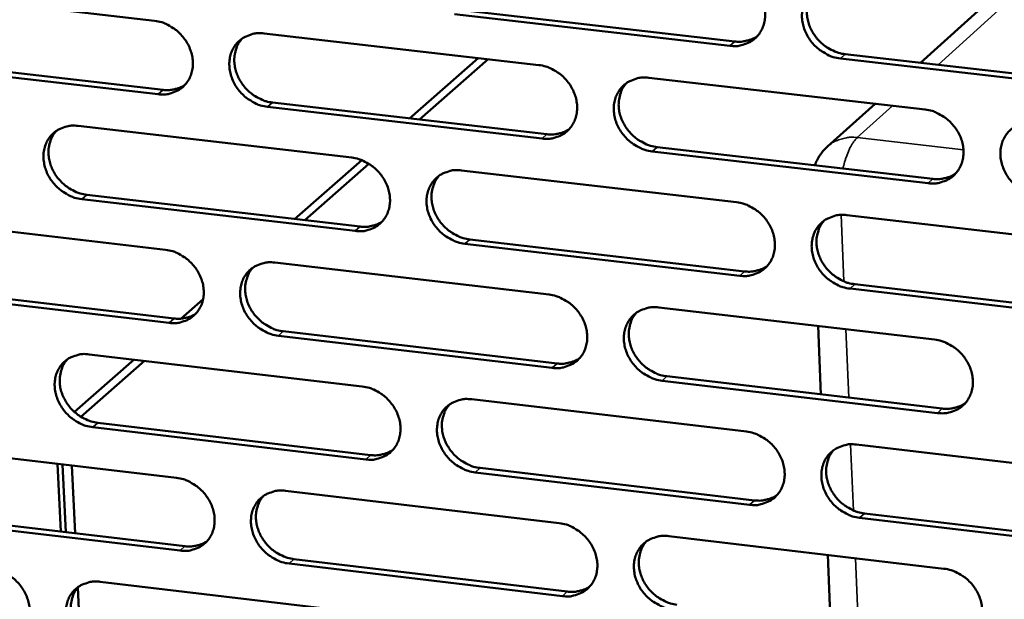
# Model space of a CAD drawing. Units: millimetres. Extents: x 65 to 5840, y 100 to 4100.
# Drawn here: x 4941 to 4993, y 3440 to 3470 of the extents above; entities that cross this region are included whole.
import ezdxf

# ---------------------------------------------------------------- set-up
doc = ezdxf.new("R2010")
doc.units = ezdxf.units.MM
doc.header["$LTSCALE"] = 20
doc.layers.add('Visible (ISO)', color=7, linetype='Continuous', lineweight=50)
doc.layers.add('Visible Narrow (ISO)', color=7, linetype='Continuous', lineweight=35)

msp = doc.modelspace()

# ---------------------------------------------------------------- linework, layer by layer
at = {"layer": 'Visible (ISO)'}
for p, q in [((4934.173, 3471.824), (4948.376, 3470.188)), ((4991.72, 3471.173), (4988.203, 3468.003)), ((4978.293, 3468.888), (4963.967, 3470.534)), ((4964.223, 3470.758), (4978.545, 3469.112)), ((4954.073, 3469.532), (4968.355, 3467.886)), ((4984.289, 3468.452), (4998.69, 3466.798)), ((4948.56, 3466.37), (4934.365, 3468.013)), ((4934.628, 3468.236), (4948.819, 3466.594)), ((4961.627, 3465.112), (4965.204, 3468.249)), ((4962.152, 3465.051), (4965.727, 3468.189)), ((4998.444, 3466.572), (4984.039, 3468.228)), ((4974.083, 3467.226), (4988.443, 3465.572)), ((4954.511, 3465.935), (4968.78, 3464.284)), ((4985.839, 3465.872), (4983.375, 3463.651)), ((4968.525, 3464.059), (4954.253, 3465.711)), ((4944.4, 3464.719), (4958.628, 3463.068)), ((4988.601, 3461.736), (4974.25, 3463.397)), ((4974.503, 3463.622), (4988.85, 3461.962)), ((4955.657, 3459.876), (4959.147, 3462.937)), ((4956.185, 3459.814), (4959.524, 3462.745)), ((4964.335, 3462.406), (4978.641, 3460.746)), ((4958.805, 3459.253), (4944.585, 3460.91)), ((4944.846, 3461.136), (4959.061, 3459.479)), ((4934.772, 3459.929), (4948.948, 3458.273)), ((4984.38, 3460.08), (4998.765, 3458.411)), ((4964.763, 3458.815), (4979.057, 3457.15)), ((4978.805, 3456.922), (4964.508, 3458.589)), ((4954.634, 3457.609), (4968.887, 3455.943)), ((4949.13, 3454.47), (4934.964, 3456.133)), ((4935.226, 3456.359), (4949.389, 3454.697)), ((4998.916, 3454.578), (4984.54, 3456.254)), ((4984.79, 3456.482), (4999.162, 3454.807)), ((4949.744, 3454.69), (4950.9, 3455.704)), ((4974.604, 3455.275), (4988.935, 3453.601)), ((4955.07, 3454.031), (4969.31, 3452.36)), ((4983.027, 3450.751), (4982.877, 3454.309)), ((4969.057, 3452.132), (4954.812, 3453.804)), ((4944.21, 3449.836), (4947.315, 3452.559)), ((4944.535, 3449.59), (4947.847, 3452.497)), ((4944.979, 3452.834), (4959.179, 3451.164)), ((4975.022, 3451.69), (4989.34, 3450.01)), ((4989.092, 3449.781), (4974.77, 3451.461)), ((4964.874, 3450.494), (4979.152, 3448.814)), ((4959.355, 3447.365), (4945.163, 3449.041)), ((4945.423, 3449.27), (4959.61, 3447.594)), ((4935.37, 3448.083), (4949.517, 3446.407)), ((4984.879, 3448.14), (4999.236, 3446.451)), ((4943.498, 3443.618), (4943.325, 3447.14)), ((4943.756, 3443.587), (4943.583, 3447.11)), ((4944.244, 3443.529), (4944.072, 3447.052)), ((4965.301, 3446.921), (4979.566, 3445.236)), ((4979.315, 3445.006), (4965.047, 3446.692)), ((4955.192, 3445.735), (4969.417, 3444.05)), ((4949.699, 3442.62), (4935.56, 3444.302)), ((4935.822, 3444.531), (4949.957, 3442.85)), ((4999.386, 3442.634), (4985.039, 3444.33)), ((4985.288, 3444.56), (4999.631, 3442.866)), ((4975.122, 3443.374), (4989.425, 3441.679)), ((4983.528, 3438.857), (4983.379, 3442.396)), ((4969.586, 3440.254), (4955.37, 3441.945)), ((4955.626, 3442.176), (4969.839, 3440.485)), ((4945.555, 3440.998), (4959.727, 3439.308)), ((4944.498, 3438.329), (4944.382, 3440.702))]:
    msp.add_line(p, q, dxfattribs=at)
at = {"layer": 'Visible (ISO)', "flags": 128}
for points in [[(4978.128, 3472.727, -0.034908), (4978.502, 3472.654, -0.055794), (4978.724, 3472.566, -0.015322), (4979.109, 3472.346, -0.03442), (4979.27, 3472.232, -0.033264), (4979.506, 3472.01, -0.033247), (4979.712, 3471.758, -0.034541), (4979.877, 3471.488, -0.03392), (4980.007, 3471.192, -0.037465), (4980.088, 3470.898, -0.036466), (4980.126, 3470.588, -0.041456), (4980.116, 3470.297, -0.0405), (4980.057, 3470.005, -0.045122), (4979.956, 3469.743, -0.044594), (4979.808, 3469.501, -0.046436), (4979.622, 3469.294, -0.046464), (4979.402, 3469.125, -0.044363), (4979.238, 3469.041, -0.021446), (4978.88, 3468.914, -0.063739), (4978.644, 3468.873, -0.043503), (4978.293, 3468.888)], [(4984.039, 3468.228, -0.034887), (4983.665, 3468.302, -0.055753), (4983.443, 3468.39, -0.015301), (4983.058, 3468.609, -0.0344), (4982.897, 3468.724, -0.033275), (4982.66, 3468.946, -0.033249), (4982.455, 3469.197, -0.034564), (4982.29, 3469.468, -0.033935), (4982.16, 3469.764, -0.037489), (4982.079, 3470.057, -0.036483), (4982.042, 3470.368, -0.041467), (4982.052, 3470.659, -0.040501), (4982.11, 3470.951, -0.045107), (4982.212, 3471.213, -0.044566), (4982.36, 3471.455, -0.046401), (4982.546, 3471.662, -0.046411), (4982.766, 3471.832, -0.044332), (4982.93, 3471.916, -0.021417), (4983.289, 3472.043, -0.063713), (4983.526, 3472.085, -0.043476), (4983.878, 3472.07)], [(4982.7, 3471.787, 0.03921), (4982.513, 3471.539, 0.061487), (4982.428, 3471.36, 0.018245), (4982.328, 3471.018, 0.039011), (4982.3, 3470.853, 0.034699), (4982.293, 3470.576, 0.035678), (4982.325, 3470.308, 0.031921), (4982.397, 3470.029, 0.032725), (4982.502, 3469.768, 0.030409), (4982.646, 3469.511, 0.030804), (4982.817, 3469.277, 0.030275), (4983.018, 3469.063, 0.030165), (4983.244, 3468.874, 0.031482), (4983.386, 3468.782, 0.012978), (4983.748, 3468.591, 0.051833), (4983.948, 3468.517, 0.03185), (4984.289, 3468.452)], [(4948.376, 3470.188, -0.034829), (4948.747, 3470.114, -0.055755), (4948.967, 3470.027, -0.015271), (4949.35, 3469.808, -0.034324), (4949.509, 3469.695, -0.033041), (4949.745, 3469.474, -0.033048), (4949.949, 3469.223, -0.034284), (4950.115, 3468.954, -0.033661), (4950.244, 3468.66, -0.037239), (4950.326, 3468.368, -0.03621), (4950.365, 3468.059, -0.041353), (4950.357, 3467.77, -0.040351), (4950.301, 3467.48, -0.045232), (4950.202, 3467.22, -0.044667), (4950.056, 3466.979, -0.046745), (4949.874, 3466.773, -0.046751), (4949.657, 3466.605, -0.0447), (4949.495, 3466.522, -0.021663), (4949.141, 3466.395, -0.064045), (4948.907, 3466.355, -0.043796), (4948.56, 3466.37)], [(4954.253, 3465.711, -0.034808), (4953.882, 3465.785, -0.055714), (4953.662, 3465.872, -0.01525), (4953.279, 3466.091, -0.034305), (4953.119, 3466.205, -0.033051), (4952.884, 3466.426, -0.03305), (4952.679, 3466.676, -0.034307), (4952.514, 3466.945, -0.033676), (4952.385, 3467.239, -0.037263), (4952.303, 3467.531, -0.036226), (4952.264, 3467.84, -0.041365), (4952.272, 3468.129, -0.040352), (4952.329, 3468.419, -0.045218), (4952.428, 3468.68, -0.044639), (4952.573, 3468.921, -0.046709), (4952.756, 3469.127, -0.046698), (4952.974, 3469.295, -0.044668), (4953.136, 3469.379, -0.021634), (4953.49, 3469.506, -0.06402), (4953.725, 3469.547, -0.043769), (4954.073, 3469.532)], [(4978.545, 3469.112, 0.030115), (4978.805, 3469.096, 0.047815), (4978.968, 3469.111, 0.011432), (4979.175, 3469.156, 0.012132), (4979.367, 3469.207, 0.050795), (4979.508, 3469.264, 0.031055), (4979.72, 3469.393)], [(4952.936, 3469.27, 0.039587), (4952.747, 3469.025, 0.062016), (4952.661, 3468.848, 0.018546), (4952.559, 3468.508, 0.039367), (4952.53, 3468.343, 0.034834), (4952.522, 3468.066, 0.035856), (4952.553, 3467.798, 0.03194), (4952.624, 3467.519, 0.032774), (4952.728, 3467.257, 0.030393), (4952.871, 3467, 0.030794), (4953.042, 3466.764, 0.030291), (4953.242, 3466.549, 0.030162), (4953.467, 3466.359, 0.031588), (4953.609, 3466.267, 0.013079), (4953.971, 3466.075, 0.052052), (4954.171, 3466, 0.031976), (4954.511, 3465.935)], [(4968.355, 3467.886, -0.03485), (4968.727, 3467.812, -0.055737), (4968.949, 3467.724, -0.015282), (4969.332, 3467.505, -0.034355), (4969.493, 3467.391, -0.033173), (4969.729, 3467.17, -0.033158), (4969.934, 3466.919, -0.034456), (4970.099, 3466.649, -0.033827), (4970.228, 3466.354, -0.03741), (4970.31, 3466.061, -0.036396), (4970.348, 3465.752, -0.04146), (4970.338, 3465.462, -0.040487), (4970.281, 3465.171, -0.045202), (4970.18, 3464.91, -0.044664), (4970.033, 3464.669, -0.046564), (4969.849, 3464.463, -0.046589), (4969.63, 3464.295, -0.044466), (4969.467, 3464.211, -0.021508), (4969.11, 3464.084, -0.063815), (4968.875, 3464.044, -0.043588), (4968.525, 3464.059)], [(4948.819, 3466.594, 0.029355), (4949.07, 3466.578, 0.046822), (4949.227, 3466.591, 0.010923), (4949.426, 3466.632, 0.011598), (4949.611, 3466.679, 0.049767), (4949.747, 3466.732, 0.030279), (4949.953, 3466.853)], [(4974.25, 3463.397, -0.034829), (4973.877, 3463.471, -0.055697), (4973.656, 3463.558, -0.015261), (4973.272, 3463.778, -0.034336), (4973.112, 3463.892, -0.033183), (4972.876, 3464.113, -0.033161), (4972.671, 3464.364, -0.034479), (4972.505, 3464.634, -0.033843), (4972.376, 3464.929, -0.037434), (4972.295, 3465.222, -0.036412), (4972.257, 3465.531, -0.041471), (4972.266, 3465.821, -0.040489), (4972.324, 3466.112, -0.045187), (4972.425, 3466.373, -0.044636), (4972.572, 3466.615, -0.046528), (4972.757, 3466.821, -0.046536), (4972.976, 3466.99, -0.044435), (4973.139, 3467.073, -0.021479), (4973.497, 3467.2, -0.063789), (4973.733, 3467.241, -0.043562), (4974.083, 3467.226)], [(4972.915, 3466.949, 0.039291), (4972.729, 3466.702, 0.061613), (4972.645, 3466.524, 0.018309), (4972.545, 3466.183, 0.039085), (4972.517, 3466.019, 0.034694), (4972.511, 3465.742, 0.03569), (4972.543, 3465.475, 0.031875), (4972.615, 3465.197, 0.032691), (4972.72, 3464.936, 0.030349), (4972.863, 3464.68, 0.030748), (4973.034, 3464.446, 0.030219), (4973.234, 3464.232, 0.030106), (4973.46, 3464.044, 0.031448), (4973.601, 3463.952, 0.012962), (4973.963, 3463.761, 0.051812), (4974.163, 3463.687, 0.031823), (4974.503, 3463.622)], [(4988.443, 3465.572, -0.034871), (4988.817, 3465.498, -0.05572), (4989.04, 3465.409, -0.015293), (4989.425, 3465.19, -0.034387), (4989.586, 3465.075, -0.033306), (4989.822, 3464.853, -0.03327), (4990.028, 3464.602, -0.034628), (4990.193, 3464.331, -0.033995), (4990.322, 3464.035, -0.037581), (4990.403, 3463.742, -0.036583), (4990.44, 3463.432, -0.041566), (4990.43, 3463.141, -0.040623), (4990.371, 3462.85, -0.04517), (4990.269, 3462.588, -0.04466), (4990.12, 3462.346, -0.046381), (4989.934, 3462.14, -0.046425), (4989.713, 3461.971, -0.044234), (4989.549, 3461.888, -0.021353), (4989.189, 3461.761, -0.063585), (4988.952, 3461.72, -0.043381), (4988.601, 3461.736)], [(4994.357, 3461.069, -0.03485), (4993.982, 3461.144, -0.055679), (4993.76, 3461.232, -0.015271), (4993.374, 3461.452, -0.034367), (4993.214, 3461.566, -0.033316), (4992.977, 3461.788, -0.033272), (4992.772, 3462.04, -0.034652), (4992.607, 3462.31, -0.034011), (4992.478, 3462.606, -0.037606), (4992.397, 3462.9, -0.0366), (4992.36, 3463.21, -0.041577), (4992.37, 3463.501, -0.040624), (4992.43, 3463.792, -0.045155), (4992.532, 3464.054, -0.044631), (4992.681, 3464.296, -0.046346), (4992.867, 3464.503, -0.046372), (4993.088, 3464.671, -0.044202), (4993.253, 3464.755, -0.021325), (4993.613, 3464.883, -0.063559), (4993.851, 3464.923, -0.043355), (4994.203, 3464.908)], [(4944.585, 3460.91, -0.03475), (4944.215, 3460.985, -0.055658), (4943.996, 3461.072, -0.01521), (4943.615, 3461.29, -0.034241), (4943.455, 3461.403, -0.032961), (4943.22, 3461.624, -0.032963), (4943.016, 3461.873, -0.034223), (4942.851, 3462.142, -0.033585), (4942.722, 3462.435, -0.037208), (4942.64, 3462.726, -0.036156), (4942.6, 3463.034, -0.041368), (4942.608, 3463.322, -0.040339), (4942.664, 3463.612, -0.045297), (4942.762, 3463.871, -0.044708), (4942.907, 3464.111, -0.046837), (4943.088, 3464.316, -0.046823), (4943.305, 3464.484, -0.044772), (4943.466, 3464.567, -0.021696), (4943.819, 3464.693, -0.064096), (4944.053, 3464.734, -0.043854), (4944.4, 3464.719)], [(4943.272, 3464.463, 0.039663), (4943.085, 3464.219, 0.062137), (4942.999, 3464.042, 0.018608), (4942.897, 3463.704, 0.039436), (4942.868, 3463.539, 0.034824), (4942.861, 3463.263, 0.035862), (4942.892, 3462.996, 0.03189), (4942.963, 3462.717, 0.032736), (4943.067, 3462.456, 0.030329), (4943.209, 3462.199, 0.030735), (4943.38, 3461.964, 0.030231), (4943.58, 3461.749, 0.030099), (4943.805, 3461.559, 0.031551), (4943.946, 3461.467, 0.01306), (4944.307, 3461.276, 0.052026), (4944.506, 3461.201, 0.031944), (4944.846, 3461.136)], [(4968.78, 3464.284, 0.029973), (4969.037, 3464.268, 0.047621), (4969.199, 3464.283, 0.011336), (4969.403, 3464.326, 0.012038), (4969.594, 3464.376, 0.050625), (4969.733, 3464.432, 0.03092), (4969.944, 3464.56)], [(4982.712, 3462.672, -0.030228), (4982.831, 3462.945, -0.030228), (4982.983, 3463.201, -0.030323), (4983.165, 3463.438, -0.030323), (4983.375, 3463.651)], [(4958.628, 3463.068, -0.034792), (4958.999, 3462.994, -0.055681), (4959.22, 3462.906, -0.015242), (4959.603, 3462.688, -0.034291), (4959.762, 3462.574, -0.033082), (4959.998, 3462.353, -0.033071), (4960.202, 3462.103, -0.03437), (4960.367, 3461.834, -0.033736), (4960.497, 3461.539, -0.037354), (4960.578, 3461.248, -0.036325), (4960.617, 3460.939, -0.041464), (4960.608, 3460.65, -0.040474), (4960.551, 3460.36, -0.045282), (4960.452, 3460.101, -0.044734), (4960.306, 3459.86, -0.046691), (4960.122, 3459.655, -0.046713), (4959.905, 3459.487, -0.04457), (4959.742, 3459.404, -0.02157), (4959.387, 3459.278, -0.063891), (4959.152, 3459.238, -0.043673), (4958.805, 3459.253)], [(4964.508, 3458.589, -0.034771), (4964.136, 3458.663, -0.055641), (4963.916, 3458.75, -0.015221), (4963.533, 3458.969, -0.034272), (4963.373, 3459.083, -0.033092), (4963.138, 3459.304, -0.033073), (4962.933, 3459.554, -0.034394), (4962.768, 3459.823, -0.033751), (4962.639, 3460.117, -0.037379), (4962.557, 3460.409, -0.036342), (4962.519, 3460.718, -0.041475), (4962.528, 3461.006, -0.040476), (4962.585, 3461.297, -0.045267), (4962.685, 3461.557, -0.044706), (4962.831, 3461.797, -0.046656), (4963.014, 3462.003, -0.046661), (4963.233, 3462.171, -0.044538), (4963.395, 3462.254, -0.021541), (4963.751, 3462.381, -0.063866), (4963.986, 3462.421, -0.043647), (4964.335, 3462.406)], [(4988.85, 3461.962, 0.030604), (4989.115, 3461.946, 0.048432), (4989.282, 3461.962, 0.011764), (4989.492, 3462.008, 0.012494), (4989.687, 3462.061, 0.051497), (4989.83, 3462.12, 0.031575), (4990.045, 3462.254)], [(4963.178, 3462.134, 0.03937), (4962.993, 3461.889, 0.061737), (4962.908, 3461.711, 0.018373), (4962.809, 3461.372, 0.039157), (4962.781, 3461.208, 0.034688), (4962.775, 3460.932, 0.0357), (4962.807, 3460.665, 0.031829), (4962.879, 3460.388, 0.032657), (4962.984, 3460.128, 0.030288), (4963.127, 3459.872, 0.030691), (4963.298, 3459.638, 0.030163), (4963.498, 3459.425, 0.030046), (4963.723, 3459.236, 0.031414), (4963.864, 3459.145, 0.012945), (4964.225, 3458.954, 0.051791), (4964.424, 3458.88, 0.031794), (4964.763, 3458.815)], [(4978.641, 3460.746, -0.034813), (4979.015, 3460.672, -0.055664), (4979.236, 3460.584, -0.015253), (4979.62, 3460.364, -0.034322), (4979.781, 3460.25, -0.033215), (4980.017, 3460.029, -0.033181), (4980.222, 3459.778, -0.034543), (4980.387, 3459.508, -0.033903), (4980.516, 3459.213, -0.037526), (4980.597, 3458.921, -0.036512), (4980.634, 3458.611, -0.041571), (4980.625, 3458.322, -0.04061), (4980.566, 3458.031, -0.04525), (4980.465, 3457.771, -0.044731), (4980.317, 3457.53, -0.046509), (4980.132, 3457.324, -0.04655), (4979.912, 3457.156, -0.044337), (4979.749, 3457.073, -0.021415), (4979.391, 3456.947, -0.063661), (4979.155, 3456.907, -0.043466), (4978.805, 3456.922)], [(4959.061, 3459.479, 0.029832), (4959.316, 3459.463, 0.047429), (4959.477, 3459.477, 0.011241), (4959.679, 3459.52, 0.011946), (4959.868, 3459.569, 0.050458), (4960.006, 3459.624, 0.030786), (4960.215, 3459.749)], [(4984.54, 3456.254, -0.034791), (4984.166, 3456.328, -0.055623), (4983.945, 3456.416, -0.015232), (4983.56, 3456.636, -0.034303), (4983.4, 3456.75, -0.033225), (4983.164, 3456.971, -0.033184), (4982.959, 3457.222, -0.034566), (4982.794, 3457.492, -0.033918), (4982.665, 3457.787, -0.03755), (4982.584, 3458.079, -0.036529), (4982.547, 3458.389, -0.041582), (4982.557, 3458.678, -0.040612), (4982.615, 3458.969, -0.045236), (4982.717, 3459.23, -0.044702), (4982.865, 3459.471, -0.046474), (4983.05, 3459.677, -0.046497), (4983.27, 3459.845, -0.044305), (4983.434, 3459.928, -0.021387), (4983.792, 3460.055, -0.063636), (4984.029, 3460.096, -0.04344), (4984.38, 3460.08)], [(4983.192, 3459.793, 0.039072), (4983.009, 3459.545, 0.061331), (4982.926, 3459.366, 0.018135), (4982.83, 3459.026, 0.038872), (4982.803, 3458.863, 0.034544), (4982.799, 3458.587, 0.03553), (4982.832, 3458.322, 0.03176), (4982.905, 3458.045, 0.03257), (4983.011, 3457.787, 0.030239), (4983.154, 3457.532, 0.03064), (4983.325, 3457.3, 0.030088), (4983.525, 3457.088, 0.029985), (4983.75, 3456.901, 0.031271), (4983.891, 3456.81, 0.012826), (4984.252, 3456.62, 0.051546), (4984.451, 3456.547, 0.031637), (4984.79, 3456.482)], [(4948.948, 3458.273, -0.034734), (4949.318, 3458.199, -0.055625), (4949.538, 3458.111, -0.015202), (4949.919, 3457.893, -0.034228), (4950.079, 3457.779, -0.032992), (4950.314, 3457.559, -0.032983), (4950.518, 3457.31, -0.034286), (4950.683, 3457.041, -0.033644), (4950.812, 3456.748, -0.037299), (4950.894, 3456.457, -0.036255), (4950.933, 3456.149, -0.041467), (4950.925, 3455.862, -0.04046), (4950.868, 3455.573, -0.045361), (4950.77, 3455.314, -0.044804), (4950.624, 3455.074, -0.046819), (4950.442, 3454.87, -0.046838), (4950.226, 3454.703, -0.044673), (4950.064, 3454.62, -0.021632), (4949.711, 3454.495, -0.063967), (4949.477, 3454.455, -0.043758), (4949.13, 3454.47)], [(4954.812, 3453.804, -0.034713), (4954.442, 3453.878, -0.055585), (4954.222, 3453.965, -0.015181), (4953.841, 3454.184, -0.034208), (4953.681, 3454.297, -0.033002), (4953.446, 3454.518, -0.032986), (4953.242, 3454.767, -0.034309), (4953.077, 3455.035, -0.033659), (4952.948, 3455.329, -0.037323), (4952.867, 3455.619, -0.036271), (4952.827, 3455.927, -0.041478), (4952.836, 3456.215, -0.040462), (4952.892, 3456.504, -0.045347), (4952.991, 3456.763, -0.044776), (4953.137, 3457.003, -0.046783), (4953.319, 3457.208, -0.046785), (4953.536, 3457.375, -0.044642), (4953.698, 3457.458, -0.021603), (4954.052, 3457.584, -0.063942), (4954.287, 3457.624, -0.043732), (4954.634, 3457.609)], [(4953.487, 3457.343, 0.039448), (4953.302, 3457.098, 0.061859), (4953.218, 3456.921, 0.018435), (4953.119, 3456.583, 0.039228), (4953.092, 3456.419, 0.03468), (4953.086, 3456.144, 0.035708), (4953.118, 3455.879, 0.031782), (4953.19, 3455.601, 0.032622), (4953.295, 3455.342, 0.030226), (4953.438, 3455.087, 0.030634), (4953.608, 3454.854, 0.030106), (4953.808, 3454.641, 0.029985), (4954.032, 3454.452, 0.031379), (4954.173, 3454.361, 0.012927), (4954.533, 3454.17, 0.051768), (4954.731, 3454.096, 0.031764), (4955.07, 3454.031)], [(4979.057, 3457.15, 0.030457), (4979.319, 3457.133, 0.048232), (4979.484, 3457.149, 0.011662), (4979.692, 3457.194, 0.012396), (4979.886, 3457.246, 0.051322), (4980.028, 3457.304, 0.031434), (4980.241, 3457.436)], [(4968.887, 3455.943, -0.034755), (4969.259, 3455.869, -0.055608), (4969.479, 3455.781, -0.015213), (4969.862, 3455.562, -0.034259), (4970.022, 3455.448, -0.033123), (4970.258, 3455.227, -0.033094), (4970.462, 3454.977, -0.034457), (4970.627, 3454.708, -0.03381), (4970.756, 3454.414, -0.03747), (4970.837, 3454.123, -0.036441), (4970.876, 3453.814, -0.041574), (4970.866, 3453.526, -0.040597), (4970.809, 3453.236, -0.045331), (4970.708, 3452.977, -0.044801), (4970.562, 3452.737, -0.046637), (4970.378, 3452.532, -0.046675), (4970.159, 3452.364, -0.04444), (4969.996, 3452.282, -0.021477), (4969.64, 3452.156, -0.063737), (4969.405, 3452.116, -0.043551), (4969.057, 3452.132)], [(4974.77, 3451.461, -0.034734), (4974.398, 3451.536, -0.055567), (4974.177, 3451.624, -0.015192), (4973.794, 3451.843, -0.034239), (4973.634, 3451.957, -0.033134), (4973.398, 3452.178, -0.033096), (4973.194, 3452.428, -0.03448), (4973.029, 3452.697, -0.033826), (4972.9, 3452.991, -0.037495), (4972.819, 3453.282, -0.036458), (4972.781, 3453.591, -0.041586), (4972.79, 3453.879, -0.040599), (4972.848, 3454.169, -0.045316), (4972.949, 3454.429, -0.044773), (4973.096, 3454.669, -0.046601), (4973.28, 3454.874, -0.046622), (4973.499, 3455.042, -0.044408), (4973.662, 3455.125, -0.021449), (4974.018, 3455.251, -0.063712), (4974.254, 3455.291, -0.043525), (4974.604, 3455.275)], [(4949.389, 3454.697, 0.029694), (4949.642, 3454.681, 0.047239), (4949.801, 3454.695, 0.011147), (4950.002, 3454.737, 0.011855), (4950.188, 3454.784, 0.050293), (4950.325, 3454.838, 0.030654), (4950.533, 3454.962)], [(4973.427, 3454.994, 0.039153), (4973.244, 3454.747, 0.061456), (4973.162, 3454.569, 0.0182), (4973.066, 3454.23, 0.038947), (4973.039, 3454.067, 0.03454), (4973.035, 3453.793, 0.035542), (4973.068, 3453.528, 0.031716), (4973.141, 3453.251, 0.032538), (4973.247, 3452.994, 0.03018), (4973.39, 3452.739, 0.030585), (4973.561, 3452.508, 0.030034), (4973.76, 3452.296, 0.029927), (4973.985, 3452.109, 0.031239), (4974.125, 3452.018, 0.012811), (4974.485, 3451.829, 0.051528), (4974.684, 3451.755, 0.031611), (4975.022, 3451.69)], [(4988.935, 3453.601, -0.034775), (4989.309, 3453.526, -0.055591), (4989.531, 3453.438, -0.015224), (4989.915, 3453.218, -0.034289), (4990.076, 3453.104, -0.033256), (4990.312, 3452.883, -0.033205), (4990.516, 3452.632, -0.03463), (4990.681, 3452.362, -0.033978), (4990.81, 3452.067, -0.037642), (4990.891, 3451.775, -0.036629), (4990.928, 3451.466, -0.041681), (4990.918, 3451.177, -0.040734), (4990.858, 3450.887, -0.045298), (4990.757, 3450.626, -0.044796), (4990.608, 3450.386, -0.046454), (4990.422, 3450.181, -0.046511), (4990.202, 3450.013, -0.044207), (4990.038, 3449.93, -0.021323), (4989.68, 3449.805, -0.063508), (4989.443, 3449.765, -0.043345), (4989.092, 3449.781)], [(4945.163, 3449.041, -0.034655), (4944.794, 3449.116, -0.055529), (4944.575, 3449.203, -0.015142), (4944.194, 3449.421, -0.034144), (4944.036, 3449.535, -0.032912), (4943.801, 3449.754, -0.032899), (4943.598, 3450.003, -0.034224), (4943.433, 3450.27, -0.033568), (4943.304, 3450.563, -0.037268), (4943.222, 3450.853, -0.036201), (4943.182, 3451.16, -0.041481), (4943.19, 3451.446, -0.040448), (4943.246, 3451.735, -0.045426), (4943.344, 3451.993, -0.044845), (4943.488, 3452.232, -0.046911), (4943.67, 3452.436, -0.04691), (4943.886, 3452.603, -0.044745), (4944.047, 3452.685, -0.021666), (4944.399, 3452.81, -0.064017), (4944.633, 3452.85, -0.043817), (4944.979, 3452.834)], [(4943.842, 3452.574, 0.039525), (4943.658, 3452.33, 0.061979), (4943.574, 3452.154, 0.018497), (4943.476, 3451.817, 0.039297), (4943.448, 3451.654, 0.034671), (4943.443, 3451.379, 0.035716), (4943.475, 3451.115, 0.031734), (4943.548, 3450.838, 0.032586), (4943.652, 3450.579, 0.030164), (4943.795, 3450.324, 0.030576), (4943.965, 3450.092, 0.030049), (4944.164, 3449.879, 0.029924), (4944.388, 3449.691, 0.031344), (4944.528, 3449.6, 0.012909), (4944.887, 3449.409, 0.051744), (4945.085, 3449.335, 0.031734), (4945.423, 3449.27)], [(4969.31, 3452.36, 0.030311), (4969.57, 3452.343, 0.048034), (4969.734, 3452.359, 0.011563), (4969.94, 3452.403, 0.012299), (4970.132, 3452.453, 0.051149), (4970.272, 3452.511, 0.031295), (4970.483, 3452.64)], [(4959.179, 3451.164, -0.034697), (4959.55, 3451.089, -0.055552), (4959.769, 3451.002, -0.015173), (4960.151, 3450.783, -0.034195), (4960.311, 3450.669, -0.033033), (4960.546, 3450.449, -0.033006), (4960.75, 3450.199, -0.034372), (4960.915, 3449.931, -0.033718), (4961.044, 3449.638, -0.037414), (4961.125, 3449.348, -0.03637), (4961.164, 3449.04, -0.041578), (4961.155, 3448.753, -0.040584), (4961.098, 3448.464, -0.045411), (4960.998, 3448.205, -0.044871), (4960.853, 3447.966, -0.046765), (4960.67, 3447.762, -0.0468), (4960.452, 3447.595, -0.044543), (4960.29, 3447.513, -0.021539), (4959.936, 3447.388, -0.063813), (4959.701, 3447.348, -0.043636), (4959.355, 3447.365)], [(4965.047, 3446.692, -0.034676), (4964.676, 3446.767, -0.055512), (4964.456, 3446.854, -0.015152), (4964.073, 3447.073, -0.034175), (4963.914, 3447.187, -0.033043), (4963.679, 3447.407, -0.033008), (4963.475, 3447.656, -0.034395), (4963.31, 3447.924, -0.033734), (4963.181, 3448.218, -0.037439), (4963.1, 3448.508, -0.036387), (4963.062, 3448.816, -0.041589), (4963.071, 3449.103, -0.040586), (4963.128, 3449.392, -0.045397), (4963.227, 3449.651, -0.044843), (4963.373, 3449.891, -0.046729), (4963.556, 3450.095, -0.046747), (4963.774, 3450.262, -0.044511), (4963.937, 3450.344, -0.021511), (4964.292, 3450.47, -0.063788), (4964.527, 3450.51, -0.04361), (4964.874, 3450.494)], [(4963.708, 3450.218, 0.039233), (4963.526, 3449.972, 0.061581), (4963.444, 3449.795, 0.018263), (4963.348, 3449.457, 0.039019), (4963.322, 3449.295, 0.034534), (4963.318, 3449.021, 0.035553), (4963.351, 3448.756, 0.031671), (4963.425, 3448.481, 0.032505), (4963.53, 3448.224, 0.030121), (4963.673, 3447.97, 0.03053), (4963.843, 3447.738, 0.029979), (4964.043, 3447.527, 0.029869), (4964.267, 3447.34, 0.031207), (4964.407, 3447.25, 0.012795), (4964.766, 3447.06, 0.051508), (4964.964, 3446.987, 0.031584), (4965.301, 3446.921)], [(4989.34, 3450.01, 0.030942), (4989.607, 3449.993, 0.04884), (4989.776, 3450.01, 0.011993), (4989.988, 3450.056, 0.012759), (4990.185, 3450.11, 0.052017), (4990.329, 3450.171, 0.03195), (4990.544, 3450.307)], [(4979.152, 3448.814, -0.034717), (4979.525, 3448.739, -0.055535), (4979.746, 3448.651, -0.015184), (4980.129, 3448.432, -0.034226), (4980.289, 3448.318, -0.033165), (4980.525, 3448.097, -0.033116), (4980.729, 3447.847, -0.034544), (4980.894, 3447.578, -0.033885), (4981.023, 3447.284, -0.037586), (4981.104, 3446.993, -0.036557), (4981.141, 3446.684, -0.041685), (4981.131, 3446.396, -0.040721), (4981.073, 3446.107, -0.045379), (4980.972, 3445.848, -0.044867), (4980.825, 3445.608, -0.046582), (4980.64, 3445.404, -0.046636), (4980.421, 3445.237, -0.04431), (4980.257, 3445.154, -0.021385), (4979.901, 3445.029, -0.063584), (4979.665, 3444.99, -0.043429), (4979.315, 3445.006)], [(4985.039, 3444.33, -0.034697), (4984.666, 3444.404, -0.055494), (4984.445, 3444.492, -0.015163), (4984.061, 3444.712, -0.034206), (4983.901, 3444.826, -0.033175), (4983.666, 3445.046, -0.033119), (4983.461, 3445.297, -0.034567), (4983.297, 3445.565, -0.033901), (4983.168, 3445.86, -0.037611), (4983.087, 3446.151, -0.036574), (4983.05, 3446.459, -0.041696), (4983.06, 3446.748, -0.040723), (4983.118, 3447.037, -0.045365), (4983.219, 3447.296, -0.044839), (4983.367, 3447.536, -0.046546), (4983.552, 3447.741, -0.046583), (4983.772, 3447.908, -0.044278), (4983.935, 3447.991, -0.021356), (4984.293, 3448.116, -0.063558), (4984.529, 3448.156, -0.043403), (4984.879, 3448.14)], [(4959.61, 3447.594, 0.030167), (4959.868, 3447.577, 0.047839), (4960.03, 3447.591, 0.011465), (4960.234, 3447.635, 0.012204), (4960.424, 3447.684, 0.050978), (4960.563, 3447.74, 0.031158), (4960.773, 3447.868)], [(4983.683, 3447.848, 0.038937), (4983.503, 3447.6, 0.061176), (4983.423, 3447.423, 0.018027), (4983.329, 3447.084, 0.038736), (4983.304, 3446.922, 0.03439), (4983.302, 3446.648, 0.035384), (4983.336, 3446.385, 0.031601), (4983.411, 3446.111, 0.032417), (4983.517, 3445.854, 0.03007), (4983.66, 3445.602, 0.030478), (4983.831, 3445.372, 0.029902), (4984.03, 3445.162, 0.029807), (4984.254, 3444.977, 0.031063), (4984.394, 3444.887, 0.012676), (4984.753, 3444.699, 0.051263), (4984.951, 3444.625, 0.031426), (4985.288, 3444.56)], [(4949.517, 3446.407, -0.034639), (4949.887, 3446.332, -0.055496), (4950.106, 3446.245, -0.015134), (4950.487, 3446.026, -0.034131), (4950.646, 3445.913, -0.032943), (4950.88, 3445.693, -0.032919), (4951.084, 3445.445, -0.034287), (4951.248, 3445.177, -0.033627), (4951.378, 3444.885, -0.037359), (4951.459, 3444.595, -0.036299), (4951.498, 3444.288, -0.041581), (4951.49, 3444.002, -0.04057), (4951.433, 3443.714, -0.04549), (4951.335, 3443.457, -0.044941), (4951.19, 3443.218, -0.046893), (4951.008, 3443.015, -0.046925), (4950.792, 3442.849, -0.044646), (4950.631, 3442.767, -0.021601), (4950.278, 3442.643, -0.063888), (4950.044, 3442.604, -0.043721), (4949.699, 3442.62)], [(4955.37, 3441.945, -0.034618), (4955, 3442.02, -0.055456), (4954.781, 3442.107, -0.015113), (4954.4, 3442.326, -0.034112), (4954.241, 3442.439, -0.032953), (4954.006, 3442.659, -0.032921), (4953.803, 3442.908, -0.03431), (4953.638, 3443.175, -0.033642), (4953.509, 3443.468, -0.037383), (4953.428, 3443.757, -0.036316), (4953.389, 3444.064, -0.041592), (4953.397, 3444.35, -0.040572), (4953.454, 3444.638, -0.045476), (4953.552, 3444.896, -0.044913), (4953.697, 3445.135, -0.046857), (4953.88, 3445.338, -0.046872), (4954.096, 3445.504, -0.044614), (4954.258, 3445.587, -0.021573), (4954.611, 3445.711, -0.063863), (4954.845, 3445.751, -0.043695), (4955.192, 3445.735)], [(4954.036, 3445.464, 0.039312), (4953.855, 3445.22, 0.061703), (4953.773, 3445.044, 0.018326), (4953.677, 3444.707, 0.03909), (4953.651, 3444.545, 0.034527), (4953.647, 3444.271, 0.035563), (4953.681, 3444.008, 0.031625), (4953.754, 3443.733, 0.032471), (4953.859, 3443.476, 0.030061), (4954.002, 3443.223, 0.030475), (4954.172, 3442.992, 0.029924), (4954.371, 3442.781, 0.02981), (4954.595, 3442.594, 0.031174), (4954.734, 3442.504, 0.012778), (4955.093, 3442.315, 0.051487), (4955.29, 3442.241, 0.031556), (4955.626, 3442.176)], [(4979.566, 3445.236, 0.030791), (4979.831, 3445.219, 0.048636), (4979.998, 3445.235, 0.011889), (4980.208, 3445.281, 0.012657), (4980.402, 3445.333, 0.051839), (4980.545, 3445.393, 0.031806), (4980.759, 3445.527)], [(4969.417, 3444.05, -0.03466), (4969.788, 3443.975, -0.055479), (4970.008, 3443.887, -0.015144), (4970.39, 3443.668, -0.034162), (4970.55, 3443.554, -0.033074), (4970.785, 3443.334, -0.033029), (4970.989, 3443.085, -0.034459), (4971.153, 3442.817, -0.033793), (4971.282, 3442.523, -0.03753), (4971.363, 3442.233, -0.036486), (4971.401, 3441.926, -0.041689), (4971.392, 3441.638, -0.040708), (4971.334, 3441.35, -0.04546), (4971.234, 3441.092, -0.044938), (4971.088, 3440.853, -0.04671), (4970.904, 3440.649, -0.046761), (4970.686, 3440.483, -0.044412), (4970.524, 3440.401, -0.021447), (4970.168, 3440.277, -0.063659), (4969.933, 3440.237, -0.043514), (4969.586, 3440.254)], [(4975.288, 3439.575, -0.034639), (4974.916, 3439.65, -0.055439), (4974.696, 3439.738, -0.015124), (4974.313, 3439.958, -0.034142), (4974.154, 3440.071, -0.033084), (4973.919, 3440.291, -0.033031), (4973.715, 3440.541, -0.034482), (4973.55, 3440.809, -0.033808), (4973.421, 3441.102, -0.037555), (4973.341, 3441.392, -0.036503), (4973.303, 3441.7, -0.0417), (4973.312, 3441.987, -0.04071), (4973.37, 3442.276, -0.045445), (4973.47, 3442.534, -0.04491), (4973.617, 3442.773, -0.046674), (4973.801, 3442.977, -0.046708), (4974.019, 3443.143, -0.044381), (4974.182, 3443.226, -0.021418), (4974.538, 3443.35, -0.063634), (4974.774, 3443.39, -0.043488), (4975.122, 3443.374)], [(4949.957, 3442.85, 0.030026), (4950.212, 3442.833, 0.047646), (4950.373, 3442.847, 0.011369), (4950.575, 3442.889, 0.01211), (4950.763, 3442.938, 0.050809), (4950.901, 3442.993, 0.031023), (4951.109, 3443.119)], [(4973.936, 3443.087, 0.039018), (4973.758, 3442.841, 0.061303), (4973.677, 3442.664, 0.018092), (4973.584, 3442.327, 0.03881), (4973.559, 3442.165, 0.034387), (4973.557, 3441.892, 0.035396), (4973.592, 3441.629, 0.031558), (4973.666, 3441.355, 0.032386), (4973.772, 3441.1, 0.030013), (4973.915, 3440.848, 0.030425), (4974.086, 3440.619, 0.02985), (4974.285, 3440.409, 0.029751), (4974.508, 3440.223, 0.031033), (4974.647, 3440.134, 0.012662), (4975.006, 3439.945, 0.051246), (4975.203, 3439.872, 0.031402), (4975.539, 3439.807)], [(4939.902, 3441.673, -0.034582), (4940.27, 3441.598, -0.055441), (4940.488, 3441.511, -0.015094), (4940.868, 3441.293, -0.034068), (4941.026, 3441.18, -0.032853), (4941.26, 3440.961, -0.032833), (4941.464, 3440.712, -0.034203), (4941.628, 3440.446, -0.033536), (4941.757, 3440.154, -0.037303), (4941.839, 3439.866, -0.036229), (4941.878, 3439.56, -0.041583), (4941.871, 3439.274, -0.040556), (4941.815, 3438.987, -0.04557), (4941.717, 3438.731, -0.045011), (4941.573, 3438.493, -0.04702), (4941.393, 3438.291, -0.04705), (4941.178, 3438.126, -0.044749), (4941.017, 3438.044, -0.021663), (4940.666, 3437.92, -0.063964), (4940.433, 3437.881, -0.043805), (4940.089, 3437.898)], [(4989.425, 3441.679, -0.03468), (4989.798, 3441.604, -0.055462), (4990.019, 3441.516, -0.015155), (4990.403, 3441.297, -0.034193), (4990.563, 3441.183, -0.033206), (4990.799, 3440.962, -0.033139), (4991.003, 3440.712, -0.034631), (4991.168, 3440.443, -0.033961), (4991.296, 3440.149, -0.037703), (4991.377, 3439.858, -0.036674), (4991.414, 3439.55, -0.041796), (4991.403, 3439.262, -0.040845), (4991.344, 3438.973, -0.045427), (4991.243, 3438.714, -0.044933), (4991.094, 3438.475, -0.046526), (4990.909, 3438.271, -0.046595), (4990.689, 3438.104, -0.044179), (4990.526, 3438.022, -0.021292), (4990.168, 3437.898, -0.06343), (4989.931, 3437.858, -0.043307), (4989.581, 3437.875)], [(4945.739, 3437.221, -0.034561), (4945.37, 3437.296, -0.0554), (4945.152, 3437.383, -0.015074), (4944.772, 3437.601, -0.034049), (4944.614, 3437.714, -0.032863), (4944.38, 3437.933, -0.032835), (4944.176, 3438.182, -0.034226), (4944.012, 3438.448, -0.033551), (4943.883, 3438.74, -0.037327), (4943.802, 3439.028, -0.036245), (4943.762, 3439.334, -0.041594), (4943.77, 3439.62, -0.040558), (4943.826, 3439.907, -0.045556), (4943.924, 3440.164, -0.044982), (4944.068, 3440.401, -0.046985), (4944.249, 3440.604, -0.046997), (4944.464, 3440.77, -0.044718), (4944.625, 3440.852, -0.021634), (4944.977, 3440.975, -0.063939), (4945.21, 3441.015, -0.043779), (4945.555, 3440.998)], [(4944.41, 3440.733, 0.039389), (4944.229, 3440.49, 0.061824), (4944.147, 3440.314, 0.018388), (4944.053, 3439.979, 0.03916), (4944.026, 3439.817, 0.034519), (4944.023, 3439.545, 0.035571), (4944.056, 3439.282, 0.031579), (4944.13, 3439.007, 0.032436), (4944.235, 3438.751, 0.03), (4944.377, 3438.499, 0.030418), (4944.547, 3438.268, 0.029869), (4944.746, 3438.057, 0.029751), (4944.969, 3437.871, 0.03114), (4945.108, 3437.781, 0.012761), (4945.466, 3437.591, 0.051465), (4945.662, 3437.518, 0.031527), (4945.998, 3437.452)], [(4969.839, 3440.485, 0.030642), (4970.1, 3440.468, 0.048435), (4970.266, 3440.483, 0.011786), (4970.474, 3440.528, 0.012557), (4970.667, 3440.58, 0.051662), (4970.809, 3440.638, 0.031664), (4971.021, 3440.77)]]:
    msp.add_lwpolyline(points, format="xyb", dxfattribs=at)
at = {"layer": 'Visible Narrow (ISO)'}
for p, q in [((4989.115, 3467.898), (4992.629, 3471.069)), ((4978.293, 3468.888), (4978.545, 3469.112)), ((4984.039, 3468.228), (4984.289, 3468.452)), ((4948.56, 3466.37), (4948.819, 3466.594)), ((4954.253, 3465.711), (4954.511, 3465.935)), ((4984.919, 3464.111), (4986.753, 3465.766)), ((4968.525, 3464.059), (4968.78, 3464.284)), ((4990.438, 3463.473), (4984.919, 3464.111)), ((4974.25, 3463.397), (4974.503, 3463.622)), ((4988.601, 3461.736), (4988.85, 3461.962)), ((4944.585, 3460.91), (4944.846, 3461.136)), ((4984.216, 3456.635), (4984.071, 3460.091)), ((4958.805, 3459.253), (4959.061, 3459.479)), ((4964.508, 3458.589), (4964.763, 3458.815)), ((4978.805, 3456.922), (4979.057, 3457.15)), ((4984.54, 3456.254), (4984.79, 3456.482)), ((4949.13, 3454.47), (4949.389, 3454.697)), ((4954.812, 3453.804), (4955.07, 3454.031)), ((4984.47, 3450.582), (4984.321, 3454.14)), ((4969.057, 3452.132), (4969.31, 3452.36)), ((4974.77, 3451.461), (4975.022, 3451.69)), ((4989.092, 3449.781), (4989.34, 3450.01)), ((4945.163, 3449.041), (4945.423, 3449.27)), ((4984.715, 3444.714), (4984.571, 3448.151)), ((4959.355, 3447.365), (4959.61, 3447.594)), ((4965.047, 3446.692), (4965.301, 3446.921)), ((4979.315, 3445.006), (4979.566, 3445.236)), ((4985.039, 3444.33), (4985.288, 3444.56)), ((4949.699, 3442.62), (4949.957, 3442.85)), ((4955.37, 3441.945), (4955.626, 3442.176)), ((4984.968, 3438.686), (4984.82, 3442.225)), ((4969.586, 3440.254), (4969.839, 3440.485))]:
    msp.add_line(p, q, dxfattribs=at)
at = {"layer": 'Visible Narrow (ISO)', "flags": 128}
for points in [[(4984.919, 3464.111, 0.03505), (4984.572, 3464.13, 0.053919), (4984.348, 3464.103, 0.014886), (4984.074, 3464.03, 0.015869), (4983.822, 3463.946, 0.057528), (4983.636, 3463.852, 0.036222), (4983.375, 3463.651)], [(4984.173, 3462.503, -0.014021), (4984.252, 3462.832, -0.023855), (4984.313, 3463.022, -0.002949), (4984.456, 3463.396, -0.013314), (4984.491, 3463.478, -0.020751), (4984.538, 3463.573, -0.00691), (4984.696, 3463.848, -0.041651), (4984.765, 3463.944, -0.021784), (4984.919, 3464.111)]]:
    msp.add_lwpolyline(points, format="xyb", dxfattribs=at)

doc.saveas('drawing.dxf')
